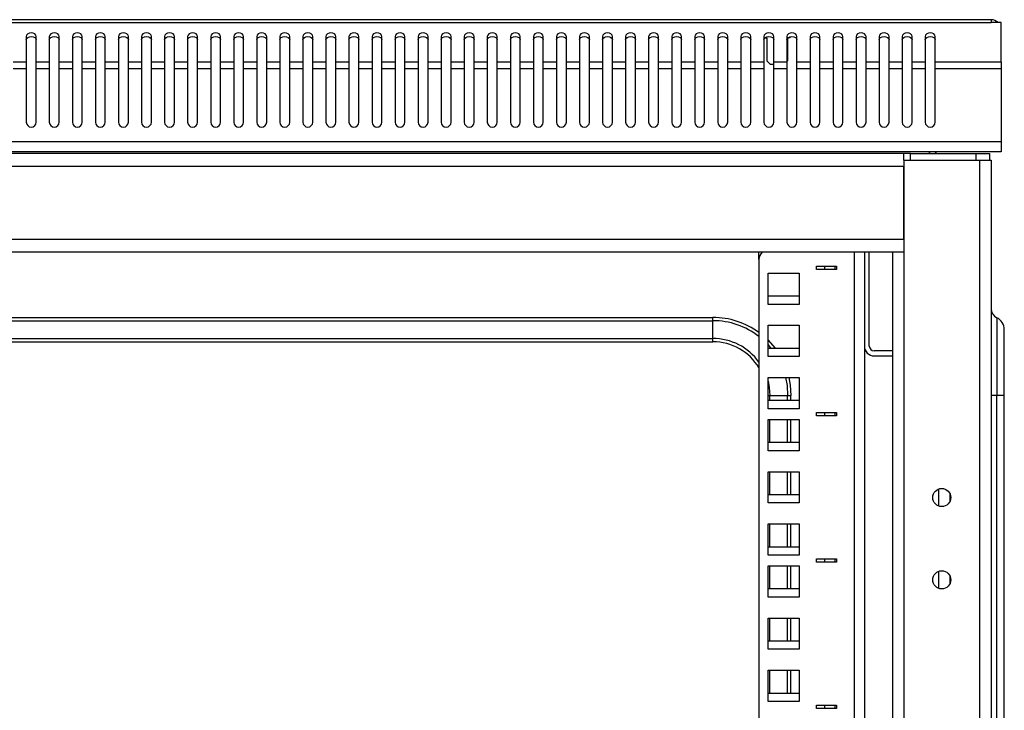
# Model space of a CAD drawing. Units: millimetres. Extents: x 2722 to 6254, y 173 to 5230.
# Drawn here: x 5649 to 5948, y 4572 to 4782 of the extents above; entities that cross this region are included whole.
import ezdxf

# ---------------------------------------------------------------- set-up
doc = ezdxf.new("R2010")
doc.units = ezdxf.units.MM

msp = doc.modelspace()

# ---------------------------------------------------------------- linework, layer by layer
at = {"linetype": 'Continuous', "lineweight": 25}
for p, q in [((5943.74, 4781.57), (5353.74, 4781.57)), ((5943.74, 4781.57), (5943.74, 4780.69)), ((5353.74, 4780.69), (5943.74, 4780.69)), ((5946.74, 4780.69), (5943.74, 4780.69)), ((5946.74, 4768.75), (5946.74, 4780.69)), ((5650.74, 4776.49), (5650.74, 4768.75)), ((5653.74, 4768.75), (5653.74, 4776.49)), ((5657.74, 4776.49), (5657.74, 4768.75)), ((5660.74, 4768.75), (5660.74, 4776.49)), ((5664.74, 4776.49), (5664.74, 4768.75)), ((5667.74, 4768.75), (5667.74, 4776.49)), ((5671.74, 4776.49), (5671.74, 4768.75)), ((5674.74, 4768.75), (5674.74, 4776.49)), ((5678.74, 4776.49), (5678.74, 4768.75)), ((5681.74, 4768.75), (5681.74, 4776.49)), ((5685.74, 4776.49), (5685.74, 4768.75)), ((5688.74, 4768.75), (5688.74, 4776.49)), ((5692.74, 4776.49), (5692.74, 4768.75)), ((5695.74, 4768.75), (5695.74, 4776.49)), ((5699.74, 4776.49), (5699.74, 4768.75)), ((5702.74, 4768.75), (5702.74, 4776.49)), ((5706.74, 4776.49), (5706.74, 4768.75)), ((5709.74, 4768.75), (5709.74, 4776.49)), ((5713.74, 4776.49), (5713.74, 4768.75)), ((5716.74, 4768.75), (5716.74, 4776.49)), ((5720.74, 4776.49), (5720.74, 4768.75)), ((5723.74, 4768.75), (5723.74, 4776.49)), ((5727.74, 4776.49), (5727.74, 4768.75)), ((5730.74, 4768.75), (5730.74, 4776.49)), ((5734.74, 4776.49), (5734.74, 4768.75)), ((5737.74, 4768.75), (5737.74, 4776.49)), ((5741.74, 4776.49), (5741.74, 4768.75)), ((5744.74, 4768.75), (5744.74, 4776.49)), ((5748.74, 4776.49), (5748.74, 4768.75)), ((5751.74, 4768.75), (5751.74, 4776.49)), ((5755.74, 4776.49), (5755.74, 4768.75)), ((5758.74, 4768.75), (5758.74, 4776.49)), ((5762.74, 4776.49), (5762.74, 4768.75)), ((5765.74, 4768.75), (5765.74, 4776.49)), ((5769.74, 4776.49), (5769.74, 4768.75)), ((5772.74, 4768.75), (5772.74, 4776.49)), ((5776.74, 4776.49), (5776.74, 4768.75)), ((5779.74, 4768.75), (5779.74, 4776.49)), ((5783.74, 4776.49), (5783.74, 4768.75)), ((5786.74, 4768.75), (5786.74, 4776.49)), ((5790.74, 4776.49), (5790.74, 4768.75)), ((5793.74, 4768.75), (5793.74, 4776.49)), ((5797.74, 4776.49), (5797.74, 4768.75)), ((5800.74, 4768.75), (5800.74, 4776.49)), ((5804.74, 4776.49), (5804.74, 4768.75)), ((5807.74, 4768.75), (5807.74, 4776.49)), ((5811.74, 4776.49), (5811.74, 4768.75)), ((5814.74, 4768.75), (5814.74, 4776.49)), ((5818.74, 4776.49), (5818.74, 4768.75)), ((5821.74, 4768.75), (5821.74, 4776.49)), ((5825.74, 4776.49), (5825.74, 4768.75)), ((5828.74, 4768.75), (5828.74, 4776.49)), ((5832.74, 4776.49), (5832.74, 4768.75)), ((5835.74, 4768.75), (5835.74, 4776.49)), ((5839.74, 4776.49), (5839.74, 4768.75)), ((5842.74, 4768.75), (5842.74, 4776.49)), ((5846.74, 4776.49), (5846.74, 4768.75)), ((5849.74, 4768.75), (5849.74, 4776.49)), ((5853.74, 4776.49), (5853.74, 4768.75)), ((5856.74, 4768.75), (5856.74, 4776.49)), ((5860.74, 4776.49), (5860.74, 4768.75)), ((5863.74, 4768.75), (5863.74, 4776.49)), ((5867.74, 4776.49), (5867.74, 4768.75)), ((5870.74, 4768.75), (5870.74, 4776.49)), ((5874.74, 4776.49), (5874.74, 4768.75)), ((5875.04, 4776.07), (5875.59, 4776.07)), ((5875.59, 4776.07), (5875.59, 4769.07)), ((5877.74, 4768.75), (5877.74, 4776.49)), ((5881.74, 4776.49), (5881.74, 4768.75)), ((5881.89, 4775.89), (5881.89, 4769.07)), ((5882.74, 4776.07), (5882.04, 4776.07)), ((5882.74, 4776.07), (5882.74, 4776.43)), ((5884.74, 4768.75), (5884.74, 4776.49)), ((5888.74, 4776.49), (5888.74, 4768.75)), ((5891.74, 4768.75), (5891.74, 4776.49)), ((5895.74, 4776.49), (5895.74, 4768.75)), ((5898.74, 4768.75), (5898.74, 4776.49)), ((5902.74, 4776.49), (5902.74, 4768.75)), ((5905.74, 4768.75), (5905.74, 4776.49)), ((5909.74, 4776.49), (5909.74, 4768.75)), ((5912.74, 4768.75), (5912.74, 4776.49)), ((5916.74, 4776.49), (5916.74, 4768.75)), ((5919.74, 4768.75), (5919.74, 4776.49)), ((5923.74, 4776.49), (5923.74, 4768.75)), ((5926.74, 4768.75), (5926.74, 4776.49)), ((5876.59, 4768.07), (5875.59, 4769.07)), ((5881.74, 4768.92), (5881.89, 4769.07)), ((5646.74, 4768.75), (5650.74, 4768.75)), ((5650.74, 4766.63), (5646.74, 4766.63)), ((5650.74, 4768.75), (5650.74, 4766.63)), ((5650.74, 4766.63), (5650.74, 4750.45)), ((5653.74, 4768.75), (5657.74, 4768.75)), ((5653.74, 4766.63), (5653.74, 4768.75)), ((5653.74, 4750.45), (5653.74, 4766.63)), ((5657.74, 4766.63), (5653.74, 4766.63)), ((5657.74, 4768.75), (5657.74, 4766.63)), ((5657.74, 4766.63), (5657.74, 4750.45)), ((5660.74, 4768.75), (5664.74, 4768.75)), ((5660.74, 4766.63), (5660.74, 4768.75)), ((5660.74, 4750.45), (5660.74, 4766.63)), ((5664.74, 4766.63), (5660.74, 4766.63)), ((5664.74, 4768.75), (5664.74, 4766.63)), ((5664.74, 4766.63), (5664.74, 4750.45)), ((5667.74, 4768.75), (5671.74, 4768.75)), ((5667.74, 4766.63), (5667.74, 4768.75)), ((5667.74, 4750.45), (5667.74, 4766.63)), ((5671.74, 4766.63), (5667.74, 4766.63)), ((5671.74, 4768.75), (5671.74, 4766.63)), ((5671.74, 4766.63), (5671.74, 4750.45)), ((5674.74, 4768.75), (5678.74, 4768.75)), ((5674.74, 4766.63), (5674.74, 4768.75)), ((5674.74, 4750.45), (5674.74, 4766.63)), ((5678.74, 4766.63), (5674.74, 4766.63)), ((5678.74, 4768.75), (5678.74, 4766.63)), ((5678.74, 4766.63), (5678.74, 4750.45)), ((5681.74, 4768.75), (5685.74, 4768.75)), ((5681.74, 4766.63), (5681.74, 4768.75)), ((5681.74, 4750.45), (5681.74, 4766.63)), ((5685.74, 4766.63), (5681.74, 4766.63)), ((5685.74, 4768.75), (5685.74, 4766.63)), ((5685.74, 4766.63), (5685.74, 4750.45)), ((5688.74, 4766.63), (5688.74, 4768.75)), ((5688.74, 4768.75), (5692.74, 4768.75)), ((5688.74, 4750.45), (5688.74, 4766.63)), ((5692.74, 4766.63), (5688.74, 4766.63)), ((5692.74, 4768.75), (5692.74, 4766.63)), ((5692.74, 4766.63), (5692.74, 4750.45)), ((5695.74, 4766.63), (5695.74, 4768.75)), ((5695.74, 4768.75), (5699.74, 4768.75)), ((5695.74, 4750.45), (5695.74, 4766.63)), ((5699.74, 4766.63), (5695.74, 4766.63)), ((5699.74, 4768.75), (5699.74, 4766.63)), ((5699.74, 4766.63), (5699.74, 4750.45)), ((5702.74, 4766.63), (5702.74, 4768.75)), ((5702.74, 4768.75), (5706.74, 4768.75)), ((5702.74, 4750.45), (5702.74, 4766.63)), ((5706.74, 4766.63), (5702.74, 4766.63)), ((5706.74, 4768.75), (5706.74, 4766.63)), ((5706.74, 4766.63), (5706.74, 4750.45)), ((5709.74, 4766.63), (5709.74, 4768.75)), ((5709.74, 4768.75), (5713.74, 4768.75)), ((5709.74, 4750.45), (5709.74, 4766.63)), ((5713.74, 4766.63), (5709.74, 4766.63)), ((5713.74, 4768.75), (5713.74, 4766.63)), ((5713.74, 4766.63), (5713.74, 4750.45)), ((5716.74, 4766.63), (5716.74, 4768.75)), ((5716.74, 4768.75), (5720.74, 4768.75)), ((5716.74, 4750.45), (5716.74, 4766.63)), ((5720.74, 4766.63), (5716.74, 4766.63)), ((5720.74, 4768.75), (5720.74, 4766.63)), ((5720.74, 4766.63), (5720.74, 4750.45)), ((5723.74, 4766.63), (5723.74, 4768.75)), ((5723.74, 4768.75), (5727.74, 4768.75)), ((5723.74, 4750.45), (5723.74, 4766.63)), ((5727.74, 4766.63), (5723.74, 4766.63)), ((5727.74, 4768.75), (5727.74, 4766.63)), ((5727.74, 4766.63), (5727.74, 4750.45)), ((5730.74, 4766.63), (5730.74, 4768.75)), ((5730.74, 4768.75), (5734.74, 4768.75)), ((5730.74, 4750.45), (5730.74, 4766.63)), ((5734.74, 4766.63), (5730.74, 4766.63)), ((5734.74, 4768.75), (5734.74, 4766.63)), ((5734.74, 4766.63), (5734.74, 4750.45)), ((5737.74, 4766.63), (5737.74, 4768.75)), ((5737.74, 4768.75), (5741.74, 4768.75)), ((5737.74, 4750.45), (5737.74, 4766.63)), ((5741.74, 4766.63), (5737.74, 4766.63)), ((5741.74, 4768.75), (5741.74, 4766.63)), ((5741.74, 4766.63), (5741.74, 4750.45)), ((5744.74, 4766.63), (5744.74, 4768.75)), ((5744.74, 4768.75), (5748.74, 4768.75)), ((5744.74, 4750.45), (5744.74, 4766.63)), ((5748.74, 4766.63), (5744.74, 4766.63)), ((5748.74, 4768.75), (5748.74, 4766.63)), ((5748.74, 4766.63), (5748.74, 4750.45)), ((5751.74, 4768.75), (5755.74, 4768.75)), ((5751.74, 4766.63), (5751.74, 4768.75)), ((5751.74, 4750.45), (5751.74, 4766.63)), ((5755.74, 4766.63), (5751.74, 4766.63)), ((5755.74, 4768.75), (5755.74, 4766.63)), ((5755.74, 4766.63), (5755.74, 4750.45)), ((5758.74, 4766.63), (5758.74, 4768.75)), ((5758.74, 4768.75), (5762.74, 4768.75)), ((5758.74, 4750.45), (5758.74, 4766.63)), ((5762.74, 4766.63), (5758.74, 4766.63)), ((5762.74, 4768.75), (5762.74, 4766.63)), ((5762.74, 4766.63), (5762.74, 4750.45)), ((5765.74, 4766.63), (5765.74, 4768.75)), ((5765.74, 4768.75), (5769.74, 4768.75)), ((5765.74, 4750.45), (5765.74, 4766.63)), ((5769.74, 4766.63), (5765.74, 4766.63)), ((5769.74, 4768.75), (5769.74, 4766.63)), ((5769.74, 4766.63), (5769.74, 4750.45)), ((5772.74, 4766.63), (5772.74, 4768.75)), ((5772.74, 4768.75), (5776.74, 4768.75)), ((5772.74, 4750.45), (5772.74, 4766.63)), ((5776.74, 4766.63), (5772.74, 4766.63)), ((5776.74, 4768.75), (5776.74, 4766.63)), ((5776.74, 4766.63), (5776.74, 4750.45)), ((5779.74, 4766.63), (5779.74, 4768.75)), ((5779.74, 4768.75), (5783.74, 4768.75)), ((5779.74, 4750.45), (5779.74, 4766.63)), ((5783.74, 4766.63), (5779.74, 4766.63)), ((5783.74, 4768.75), (5783.74, 4766.63)), ((5783.74, 4766.63), (5783.74, 4750.45)), ((5786.74, 4766.63), (5786.74, 4768.75)), ((5786.74, 4768.75), (5790.74, 4768.75)), ((5786.74, 4750.45), (5786.74, 4766.63)), ((5790.74, 4766.63), (5786.74, 4766.63)), ((5790.74, 4768.75), (5790.74, 4766.63)), ((5790.74, 4766.63), (5790.74, 4750.45)), ((5793.74, 4766.63), (5793.74, 4768.75)), ((5793.74, 4768.75), (5797.74, 4768.75)), ((5793.74, 4750.45), (5793.74, 4766.63)), ((5797.74, 4766.63), (5793.74, 4766.63)), ((5797.74, 4768.75), (5797.74, 4766.63)), ((5797.74, 4766.63), (5797.74, 4750.45)), ((5800.74, 4766.63), (5800.74, 4768.75)), ((5800.74, 4768.75), (5804.74, 4768.75)), ((5800.74, 4750.45), (5800.74, 4766.63)), ((5804.74, 4766.63), (5800.74, 4766.63)), ((5804.74, 4768.75), (5804.74, 4766.63)), ((5804.74, 4766.63), (5804.74, 4750.45)), ((5807.74, 4768.75), (5811.74, 4768.75)), ((5807.74, 4766.63), (5807.74, 4768.75)), ((5807.74, 4750.45), (5807.74, 4766.63)), ((5811.74, 4766.63), (5807.74, 4766.63)), ((5811.74, 4768.75), (5811.74, 4766.63)), ((5811.74, 4766.63), (5811.74, 4750.45)), ((5814.74, 4766.63), (5814.74, 4768.75)), ((5814.74, 4768.75), (5818.74, 4768.75)), ((5814.74, 4750.45), (5814.74, 4766.63)), ((5818.74, 4766.63), (5814.74, 4766.63)), ((5818.74, 4768.75), (5818.74, 4766.63)), ((5818.74, 4766.63), (5818.74, 4750.45)), ((5821.74, 4766.63), (5821.74, 4768.75)), ((5821.74, 4768.75), (5825.74, 4768.75)), ((5821.74, 4750.45), (5821.74, 4766.63)), ((5825.74, 4766.63), (5821.74, 4766.63)), ((5825.74, 4768.75), (5825.74, 4766.63)), ((5825.74, 4766.63), (5825.74, 4750.45)), ((5828.74, 4766.63), (5828.74, 4768.75)), ((5828.74, 4768.75), (5832.74, 4768.75)), ((5828.74, 4750.45), (5828.74, 4766.63)), ((5832.74, 4766.63), (5828.74, 4766.63)), ((5832.74, 4768.75), (5832.74, 4766.63)), ((5832.74, 4766.63), (5832.74, 4750.45)), ((5835.74, 4766.63), (5835.74, 4768.75)), ((5835.74, 4768.75), (5839.74, 4768.75)), ((5835.74, 4750.45), (5835.74, 4766.63)), ((5839.74, 4766.63), (5835.74, 4766.63)), ((5839.74, 4768.75), (5839.74, 4766.63)), ((5839.74, 4766.63), (5839.74, 4750.45)), ((5842.74, 4768.75), (5846.74, 4768.75)), ((5842.74, 4766.63), (5842.74, 4768.75)), ((5842.74, 4750.45), (5842.74, 4766.63)), ((5846.74, 4766.63), (5842.74, 4766.63)), ((5846.74, 4768.75), (5846.74, 4766.63)), ((5846.74, 4766.63), (5846.74, 4750.45)), ((5849.74, 4766.63), (5849.74, 4768.75)), ((5849.74, 4768.75), (5853.74, 4768.75)), ((5849.74, 4750.45), (5849.74, 4766.63)), ((5853.74, 4766.63), (5849.74, 4766.63)), ((5853.74, 4768.75), (5853.74, 4766.63)), ((5853.74, 4766.63), (5853.74, 4750.45)), ((5856.74, 4766.63), (5856.74, 4768.75)), ((5856.74, 4768.75), (5860.74, 4768.75)), ((5856.74, 4750.45), (5856.74, 4766.63)), ((5860.74, 4766.63), (5856.74, 4766.63)), ((5860.74, 4768.75), (5860.74, 4766.63)), ((5860.74, 4766.63), (5860.74, 4750.45)), ((5863.74, 4766.63), (5863.74, 4768.75)), ((5863.74, 4768.75), (5867.74, 4768.75)), ((5863.74, 4750.45), (5863.74, 4766.63)), ((5867.74, 4766.63), (5863.74, 4766.63)), ((5867.74, 4768.75), (5867.74, 4766.63)), ((5867.74, 4766.63), (5867.74, 4750.45)), ((5870.74, 4766.63), (5870.74, 4768.75)), ((5870.74, 4768.75), (5874.74, 4768.75)), ((5870.74, 4750.45), (5870.74, 4766.63)), ((5874.74, 4766.63), (5870.74, 4766.63)), ((5874.74, 4768.75), (5874.74, 4766.63)), ((5874.74, 4766.63), (5874.74, 4750.45)), ((5876.59, 4768.07), (5877.74, 4768.07)), ((5877.74, 4766.63), (5877.74, 4768.75)), ((5877.74, 4768.75), (5881.74, 4768.75)), ((5877.74, 4750.45), (5877.74, 4766.63)), ((5881.74, 4766.63), (5877.74, 4766.63)), ((5881.74, 4768.75), (5881.74, 4766.63)), ((5881.74, 4766.63), (5881.74, 4750.45)), ((5884.74, 4766.63), (5884.74, 4768.75)), ((5884.74, 4768.75), (5888.74, 4768.75)), ((5884.74, 4750.45), (5884.74, 4766.63)), ((5888.74, 4766.63), (5884.74, 4766.63)), ((5888.74, 4768.75), (5888.74, 4766.63)), ((5888.74, 4766.63), (5888.74, 4750.45)), ((5891.74, 4766.63), (5891.74, 4768.75)), ((5891.74, 4768.75), (5895.74, 4768.75)), ((5891.74, 4750.45), (5891.74, 4766.63)), ((5895.74, 4766.63), (5891.74, 4766.63)), ((5895.74, 4768.75), (5895.74, 4766.63)), ((5895.74, 4766.63), (5895.74, 4750.45)), ((5898.74, 4766.63), (5898.74, 4768.75)), ((5898.74, 4768.75), (5902.74, 4768.75)), ((5898.74, 4750.45), (5898.74, 4766.63)), ((5902.74, 4766.63), (5898.74, 4766.63)), ((5902.74, 4768.75), (5902.74, 4766.63)), ((5902.74, 4766.63), (5902.74, 4750.45)), ((5905.74, 4766.63), (5905.74, 4768.75)), ((5905.74, 4768.75), (5909.74, 4768.75)), ((5905.74, 4750.45), (5905.74, 4766.63)), ((5909.74, 4766.63), (5905.74, 4766.63)), ((5909.74, 4768.75), (5909.74, 4766.63)), ((5909.74, 4766.63), (5909.74, 4750.45)), ((5912.74, 4766.63), (5912.74, 4768.75)), ((5912.74, 4768.75), (5916.74, 4768.75)), ((5912.74, 4750.45), (5912.74, 4766.63)), ((5916.74, 4766.63), (5912.74, 4766.63)), ((5916.74, 4768.75), (5916.74, 4766.63)), ((5916.74, 4766.63), (5916.74, 4750.45)), ((5919.74, 4768.75), (5923.74, 4768.75)), ((5919.74, 4766.63), (5919.74, 4768.75)), ((5919.74, 4750.45), (5919.74, 4766.63)), ((5923.74, 4766.63), (5919.74, 4766.63)), ((5923.74, 4768.75), (5923.74, 4766.63)), ((5923.74, 4766.63), (5923.74, 4750.45)), ((5926.74, 4768.75), (5946.74, 4768.75)), ((5926.74, 4766.63), (5926.74, 4768.75)), ((5926.74, 4750.45), (5926.74, 4766.63)), ((5946.74, 4766.63), (5926.74, 4766.63)), ((5946.74, 4768.75), (5946.74, 4766.63)), ((5946.74, 4766.63), (5946.74, 4744.45)), ((5946.74, 4744.45), (5350.74, 4744.45)), ((5946.74, 4744.45), (5946.74, 4741.45)), ((5946.74, 4741.45), (5350.74, 4741.45)), ((5917.24, 4740.95), (5377.24, 4740.95)), ((5917.24, 4738.95), (5917.24, 4740.95)), ((5919.24, 4740.95), (5917.24, 4740.95)), ((5919.24, 4738.95), (5919.24, 4740.95)), ((5919.24, 4740.95), (5939.24, 4740.95)), ((5939.24, 4738.95), (5939.24, 4740.95)), ((5939.24, 4740.95), (5943.24, 4740.95)), ((5943.24, 4740.95), (5943.24, 4738.95)), ((5917.24, 4736.95), (5377.24, 4736.95)), ((5917.24, 4738.95), (5917.24, 4710.95)), ((5917.24, 4738.95), (5940.24, 4738.95)), ((5917.24, 4714.95), (5917.24, 4736.95)), ((5919.24, 4738.95), (5939.24, 4738.95)), ((5940.24, 4738.95), (5943.74, 4738.95)), ((5940.24, 4738.95), (5940.24, 2808.95)), ((5943.74, 4738.95), (5943.74, 2808.95)), ((5377.24, 4714.95), (5917.24, 4714.95)), ((5913.74, 4710.95), (5380.74, 4710.95)), ((5873.24, 4708.7), (5873.24, 4710.95)), ((5902.24, 2836.95), (5902.24, 4710.95)), ((5905.24, 4710.95), (5905.24, 2836.95)), ((5906.74, 4682.45), (5906.74, 4710.95)), ((5913.74, 4710.95), (5913.74, 4568.95)), ((5917.24, 4710.95), (5913.74, 4710.95)), ((5917.24, 4710.95), (5917.24, 4568.95)), ((5873.24, 4708.7), (5873.24, 2836.95)), ((5890.74, 4706.72), (5896.74, 4706.72)), ((5890.74, 4705.72), (5890.74, 4706.72)), ((5893.24, 4705.72), (5893.24, 4706.72)), ((5896.24, 4706.72), (5896.24, 4705.72)), ((5896.74, 4706.72), (5896.74, 4705.72)), ((5875.99, 4704.62), (5885.49, 4704.62)), ((5875.99, 4695.12), (5875.99, 4704.62)), ((5885.49, 4704.62), (5885.49, 4695.12)), ((5896.74, 4705.72), (5890.74, 4705.72)), ((5885.49, 4697.62), (5875.99, 4697.62)), ((5885.49, 4695.12), (5875.99, 4695.12)), ((5441.24, 4691.13), (5859.24, 4691.13)), ((5441.24, 4690.16), (5859.24, 4690.16)), ((5859.24, 4690.16), (5859.24, 4691.13)), ((5859.24, 4684.74), (5859.24, 4690.16)), ((5875.99, 4688.75), (5885.49, 4688.75)), ((5875.99, 4679.25), (5875.99, 4688.75)), ((5885.49, 4688.75), (5885.49, 4679.25)), ((5945.45, 4691.07), (5945.45, 4667.45)), ((5947.74, 4667.45), (5947.74, 4687.45)), ((5441.24, 4684.74), (5859.24, 4684.74)), ((5441.24, 4683.78), (5859.24, 4683.78)), ((5859.24, 4683.78), (5859.24, 4684.74)), ((5875.99, 4682.79), (5876.89, 4681.75)), ((5885.49, 4681.75), (5875.99, 4681.75)), ((5913.74, 4680.95), (5908.24, 4680.95)), ((5908.24, 4679.45), (5913.74, 4679.45)), ((5885.49, 4679.25), (5875.99, 4679.25)), ((5875.99, 4672.87), (5885.49, 4672.87)), ((5875.99, 4663.37), (5875.99, 4672.87)), ((5885.49, 4672.87), (5885.49, 4663.37)), ((5875.99, 4667.45), (5876.53, 4667.45)), ((5876.53, 4667.45), (5881.95, 4667.45)), ((5876.53, 4665.87), (5876.53, 4667.45)), ((5881.95, 4667.45), (5882.92, 4667.45)), ((5881.95, 4665.87), (5881.95, 4667.45)), ((5882.92, 4665.87), (5882.92, 4667.45)), ((5945.45, 4667.45), (5943.74, 4667.45)), ((5945.45, 4550.74), (5945.45, 4667.45)), ((5947.74, 4667.45), (5945.45, 4667.45)), ((5947.74, 4548.45), (5947.74, 4667.45)), ((5885.49, 4665.87), (5875.99, 4665.87)), ((5885.49, 4663.37), (5875.99, 4663.37)), ((5890.74, 4662.27), (5896.74, 4662.27)), ((5890.74, 4661.27), (5890.74, 4662.27)), ((5893.24, 4661.27), (5893.24, 4662.27)), ((5896.24, 4662.27), (5896.24, 4661.27)), ((5896.74, 4662.27), (5896.74, 4661.27)), ((5875.99, 4660.17), (5885.49, 4660.17)), ((5875.99, 4650.67), (5875.99, 4660.17)), ((5876.53, 4653.17), (5876.53, 4660.17)), ((5881.95, 4653.17), (5881.95, 4660.17)), ((5882.92, 4653.17), (5882.92, 4660.17)), ((5885.49, 4660.17), (5885.49, 4650.67)), ((5896.74, 4661.27), (5890.74, 4661.27)), ((5885.49, 4653.17), (5875.99, 4653.17)), ((5885.49, 4650.67), (5875.99, 4650.67)), ((5875.99, 4644.3), (5885.49, 4644.3)), ((5875.99, 4634.8), (5875.99, 4644.3)), ((5876.53, 4637.3), (5876.53, 4644.3)), ((5881.95, 4637.3), (5881.95, 4644.3)), ((5882.92, 4637.3), (5882.92, 4644.3)), ((5885.49, 4644.3), (5885.49, 4634.8)), ((5927.74, 4639.02), (5927.74, 4633.89)), ((5931.24, 4637.6), (5931.24, 4635.31)), ((5885.49, 4637.3), (5875.99, 4637.3)), ((5885.49, 4634.8), (5875.99, 4634.8)), ((5875.99, 4628.42), (5885.49, 4628.42)), ((5875.99, 4618.92), (5875.99, 4628.42)), ((5876.53, 4621.42), (5876.53, 4628.42)), ((5881.95, 4621.42), (5881.95, 4628.42)), ((5882.92, 4621.42), (5882.92, 4628.42)), ((5885.49, 4628.42), (5885.49, 4618.92)), ((5885.49, 4621.42), (5875.99, 4621.42)), ((5885.49, 4618.92), (5875.99, 4618.92)), ((5890.74, 4617.82), (5896.74, 4617.82)), ((5890.74, 4616.82), (5890.74, 4617.82)), ((5896.74, 4616.82), (5890.74, 4616.82)), ((5893.24, 4616.82), (5893.24, 4617.82)), ((5896.24, 4617.82), (5896.24, 4616.82)), ((5896.74, 4617.82), (5896.74, 4616.82)), ((5875.99, 4615.72), (5885.49, 4615.72)), ((5875.99, 4606.22), (5875.99, 4615.72)), ((5876.53, 4608.72), (5876.53, 4615.72)), ((5881.95, 4608.72), (5881.95, 4615.72)), ((5882.92, 4608.72), (5882.92, 4615.72)), ((5885.49, 4615.72), (5885.49, 4606.22)), ((5927.74, 4614.02), (5927.74, 4608.89)), ((5931.24, 4612.6), (5931.24, 4610.31)), ((5885.49, 4608.72), (5875.99, 4608.72)), ((5885.49, 4606.22), (5875.99, 4606.22)), ((5875.99, 4599.85), (5885.49, 4599.85)), ((5875.99, 4590.35), (5875.99, 4599.85)), ((5876.53, 4592.85), (5876.53, 4599.85)), ((5881.95, 4592.85), (5881.95, 4599.85)), ((5882.92, 4592.85), (5882.92, 4599.85)), ((5885.49, 4599.85), (5885.49, 4590.35)), ((5885.49, 4592.85), (5875.99, 4592.85)), ((5885.49, 4590.35), (5875.99, 4590.35)), ((5875.99, 4583.97), (5885.49, 4583.97)), ((5875.99, 4574.47), (5875.99, 4583.97)), ((5876.53, 4576.97), (5876.53, 4583.97)), ((5881.95, 4576.97), (5881.95, 4583.97)), ((5882.92, 4576.97), (5882.92, 4583.97)), ((5885.49, 4583.97), (5885.49, 4574.47)), ((5885.49, 4576.97), (5875.99, 4576.97)), ((5885.49, 4574.47), (5875.99, 4574.47)), ((5890.74, 4573.37), (5896.74, 4573.37)), ((5890.74, 4572.37), (5890.74, 4573.37)), ((5896.74, 4572.37), (5890.74, 4572.37)), ((5893.24, 4572.37), (5893.24, 4573.37)), ((5896.24, 4573.37), (5896.24, 4572.37)), ((5896.74, 4573.37), (5896.74, 4572.37))]:
    msp.add_line(p, q, dxfattribs=at)
at = {"linetype": 'Continuous', "lineweight": 25, "flags": 128}
for points in [[(5653.74, 4776.49), (5653.63, 4776.9), (5653.3, 4777.24), (5652.81, 4777.47), (5652.24, 4777.55), (5651.67, 4777.47), (5651.18, 4777.24), (5650.85, 4776.9), (5650.74, 4776.49)], [(5650.74, 4775.43), (5650.85, 4775.83), (5651.18, 4776.18), (5651.67, 4776.41), (5652.24, 4776.49), (5652.81, 4776.41), (5653.3, 4776.18), (5653.63, 4775.83), (5653.74, 4775.43)], [(5660.74, 4776.49), (5660.63, 4776.9), (5660.3, 4777.24), (5659.81, 4777.47), (5659.24, 4777.55), (5658.67, 4777.47), (5658.18, 4777.24), (5657.85, 4776.9), (5657.74, 4776.49)], [(5657.74, 4775.43), (5657.85, 4775.83), (5658.18, 4776.18), (5658.67, 4776.41), (5659.24, 4776.49), (5659.81, 4776.41), (5660.3, 4776.18), (5660.63, 4775.83), (5660.74, 4775.43)], [(5667.74, 4776.49), (5667.63, 4776.9), (5667.3, 4777.24), (5666.81, 4777.47), (5666.24, 4777.55), (5665.67, 4777.47), (5665.18, 4777.24), (5664.85, 4776.9), (5664.74, 4776.49)], [(5664.74, 4775.43), (5664.85, 4775.83), (5665.18, 4776.18), (5665.67, 4776.41), (5666.24, 4776.49), (5666.81, 4776.41), (5667.3, 4776.18), (5667.63, 4775.83), (5667.74, 4775.43)], [(5674.74, 4776.49), (5674.63, 4776.9), (5674.3, 4777.24), (5673.81, 4777.47), (5673.24, 4777.55), (5672.67, 4777.47), (5672.18, 4777.24), (5671.85, 4776.9), (5671.74, 4776.49)], [(5671.74, 4775.43), (5671.85, 4775.83), (5672.18, 4776.18), (5672.67, 4776.41), (5673.24, 4776.49), (5673.81, 4776.41), (5674.3, 4776.18), (5674.63, 4775.83), (5674.74, 4775.43)], [(5681.74, 4776.49), (5681.63, 4776.9), (5681.3, 4777.24), (5680.81, 4777.47), (5680.24, 4777.55), (5679.67, 4777.47), (5679.18, 4777.24), (5678.85, 4776.9), (5678.74, 4776.49)], [(5678.74, 4775.43), (5678.85, 4775.83), (5679.18, 4776.18), (5679.67, 4776.41), (5680.24, 4776.49), (5680.81, 4776.41), (5681.3, 4776.18), (5681.63, 4775.83), (5681.74, 4775.43)], [(5688.74, 4776.49), (5688.63, 4776.9), (5688.3, 4777.24), (5687.81, 4777.47), (5687.24, 4777.55), (5686.67, 4777.47), (5686.18, 4777.24), (5685.85, 4776.9), (5685.74, 4776.49)], [(5685.74, 4775.43), (5685.85, 4775.83), (5686.18, 4776.18), (5686.67, 4776.41), (5687.24, 4776.49), (5687.81, 4776.41), (5688.3, 4776.18), (5688.63, 4775.83), (5688.74, 4775.43)], [(5695.74, 4776.49), (5695.63, 4776.9), (5695.3, 4777.24), (5694.81, 4777.47), (5694.24, 4777.55), (5693.67, 4777.47), (5693.18, 4777.24), (5692.85, 4776.9), (5692.74, 4776.49)], [(5692.74, 4775.43), (5692.85, 4775.83), (5693.18, 4776.18), (5693.67, 4776.41), (5694.24, 4776.49), (5694.81, 4776.41), (5695.3, 4776.18), (5695.63, 4775.83), (5695.74, 4775.43)], [(5702.74, 4776.49), (5702.63, 4776.9), (5702.3, 4777.24), (5701.81, 4777.47), (5701.24, 4777.55), (5700.67, 4777.47), (5700.18, 4777.24), (5699.85, 4776.9), (5699.74, 4776.49)], [(5699.74, 4775.43), (5699.85, 4775.83), (5700.18, 4776.18), (5700.67, 4776.41), (5701.24, 4776.49), (5701.81, 4776.41), (5702.3, 4776.18), (5702.63, 4775.83), (5702.74, 4775.43)], [(5709.74, 4776.49), (5709.63, 4776.9), (5709.3, 4777.24), (5708.81, 4777.47), (5708.24, 4777.55), (5707.67, 4777.47), (5707.18, 4777.24), (5706.85, 4776.9), (5706.74, 4776.49)], [(5706.74, 4775.43), (5706.85, 4775.83), (5707.18, 4776.18), (5707.67, 4776.41), (5708.24, 4776.49), (5708.81, 4776.41), (5709.3, 4776.18), (5709.63, 4775.83), (5709.74, 4775.43)], [(5716.74, 4776.49), (5716.63, 4776.9), (5716.3, 4777.24), (5715.81, 4777.47), (5715.24, 4777.55), (5714.67, 4777.47), (5714.18, 4777.24), (5713.85, 4776.9), (5713.74, 4776.49)], [(5713.74, 4775.43), (5713.85, 4775.83), (5714.18, 4776.18), (5714.67, 4776.41), (5715.24, 4776.49), (5715.81, 4776.41), (5716.3, 4776.18), (5716.63, 4775.83), (5716.74, 4775.43)], [(5723.74, 4776.49), (5723.63, 4776.9), (5723.3, 4777.24), (5722.81, 4777.47), (5722.24, 4777.55), (5721.67, 4777.47), (5721.18, 4777.24), (5720.85, 4776.9), (5720.74, 4776.49)], [(5720.74, 4775.43), (5720.85, 4775.83), (5721.18, 4776.18), (5721.67, 4776.41), (5722.24, 4776.49), (5722.81, 4776.41), (5723.3, 4776.18), (5723.63, 4775.83), (5723.74, 4775.43)], [(5730.74, 4776.49), (5730.63, 4776.9), (5730.3, 4777.24), (5729.81, 4777.47), (5729.24, 4777.55), (5728.67, 4777.47), (5728.18, 4777.24), (5727.85, 4776.9), (5727.74, 4776.49)], [(5727.74, 4775.43), (5727.85, 4775.83), (5728.18, 4776.18), (5728.67, 4776.41), (5729.24, 4776.49), (5729.81, 4776.41), (5730.3, 4776.18), (5730.63, 4775.83), (5730.74, 4775.43)], [(5737.74, 4776.49), (5737.63, 4776.9), (5737.3, 4777.24), (5736.81, 4777.47), (5736.24, 4777.55), (5735.67, 4777.47), (5735.18, 4777.24), (5734.85, 4776.9), (5734.74, 4776.49)], [(5734.74, 4775.43), (5734.85, 4775.83), (5735.18, 4776.18), (5735.67, 4776.41), (5736.24, 4776.49), (5736.81, 4776.41), (5737.3, 4776.18), (5737.63, 4775.83), (5737.74, 4775.43)], [(5744.74, 4776.49), (5744.63, 4776.9), (5744.3, 4777.24), (5743.81, 4777.47), (5743.24, 4777.55), (5742.67, 4777.47), (5742.18, 4777.24), (5741.85, 4776.9), (5741.74, 4776.49)], [(5741.74, 4775.43), (5741.85, 4775.83), (5742.18, 4776.18), (5742.67, 4776.41), (5743.24, 4776.49), (5743.81, 4776.41), (5744.3, 4776.18), (5744.63, 4775.83), (5744.74, 4775.43)], [(5751.74, 4776.49), (5751.63, 4776.9), (5751.3, 4777.24), (5750.81, 4777.47), (5750.24, 4777.55), (5749.67, 4777.47), (5749.18, 4777.24), (5748.85, 4776.9), (5748.74, 4776.49)], [(5748.74, 4775.43), (5748.85, 4775.83), (5749.18, 4776.18), (5749.67, 4776.41), (5750.24, 4776.49), (5750.81, 4776.41), (5751.3, 4776.18), (5751.63, 4775.83), (5751.74, 4775.43)], [(5758.74, 4776.49), (5758.63, 4776.9), (5758.3, 4777.24), (5757.81, 4777.47), (5757.24, 4777.55), (5756.67, 4777.47), (5756.18, 4777.24), (5755.85, 4776.9), (5755.74, 4776.49)], [(5755.74, 4775.43), (5755.85, 4775.83), (5756.18, 4776.18), (5756.67, 4776.41), (5757.24, 4776.49), (5757.81, 4776.41), (5758.3, 4776.18), (5758.63, 4775.83), (5758.74, 4775.43)], [(5765.74, 4776.49), (5765.63, 4776.9), (5765.3, 4777.24), (5764.81, 4777.47), (5764.24, 4777.55), (5763.67, 4777.47), (5763.18, 4777.24), (5762.85, 4776.9), (5762.74, 4776.49)], [(5762.74, 4775.43), (5762.85, 4775.83), (5763.18, 4776.18), (5763.67, 4776.41), (5764.24, 4776.49), (5764.81, 4776.41), (5765.3, 4776.18), (5765.63, 4775.83), (5765.74, 4775.43)], [(5772.74, 4776.49), (5772.63, 4776.9), (5772.3, 4777.24), (5771.81, 4777.47), (5771.24, 4777.55), (5770.67, 4777.47), (5770.18, 4777.24), (5769.85, 4776.9), (5769.74, 4776.49)], [(5769.74, 4775.43), (5769.85, 4775.83), (5770.18, 4776.18), (5770.67, 4776.41), (5771.24, 4776.49), (5771.81, 4776.41), (5772.3, 4776.18), (5772.63, 4775.83), (5772.74, 4775.43)], [(5779.74, 4776.49), (5779.63, 4776.9), (5779.3, 4777.24), (5778.81, 4777.47), (5778.24, 4777.55), (5777.67, 4777.47), (5777.18, 4777.24), (5776.85, 4776.9), (5776.74, 4776.49)], [(5776.74, 4775.43), (5776.85, 4775.83), (5777.18, 4776.18), (5777.67, 4776.41), (5778.24, 4776.49), (5778.81, 4776.41), (5779.3, 4776.18), (5779.63, 4775.83), (5779.74, 4775.43)], [(5786.74, 4776.49), (5786.63, 4776.9), (5786.3, 4777.24), (5785.81, 4777.47), (5785.24, 4777.55), (5784.67, 4777.47), (5784.18, 4777.24), (5783.85, 4776.9), (5783.74, 4776.49)], [(5783.74, 4775.43), (5783.85, 4775.83), (5784.18, 4776.18), (5784.67, 4776.41), (5785.24, 4776.49), (5785.81, 4776.41), (5786.3, 4776.18), (5786.63, 4775.83), (5786.74, 4775.43)], [(5793.74, 4776.49), (5793.63, 4776.9), (5793.3, 4777.24), (5792.81, 4777.47), (5792.24, 4777.55), (5791.67, 4777.47), (5791.18, 4777.24), (5790.85, 4776.9), (5790.74, 4776.49)], [(5790.74, 4775.43), (5790.85, 4775.83), (5791.18, 4776.18), (5791.67, 4776.41), (5792.24, 4776.49), (5792.81, 4776.41), (5793.3, 4776.18), (5793.63, 4775.83), (5793.74, 4775.43)], [(5800.74, 4776.49), (5800.63, 4776.9), (5800.3, 4777.24), (5799.81, 4777.47), (5799.24, 4777.55), (5798.67, 4777.47), (5798.18, 4777.24), (5797.85, 4776.9), (5797.74, 4776.49)], [(5797.74, 4775.43), (5797.85, 4775.83), (5798.18, 4776.18), (5798.67, 4776.41), (5799.24, 4776.49), (5799.81, 4776.41), (5800.3, 4776.18), (5800.63, 4775.83), (5800.74, 4775.43)], [(5807.74, 4776.49), (5807.63, 4776.9), (5807.3, 4777.24), (5806.81, 4777.47), (5806.24, 4777.55), (5805.67, 4777.47), (5805.18, 4777.24), (5804.85, 4776.9), (5804.74, 4776.49)], [(5804.74, 4775.43), (5804.85, 4775.83), (5805.18, 4776.18), (5805.67, 4776.41), (5806.24, 4776.49), (5806.81, 4776.41), (5807.3, 4776.18), (5807.63, 4775.83), (5807.74, 4775.43)], [(5814.74, 4776.49), (5814.63, 4776.9), (5814.3, 4777.24), (5813.81, 4777.47), (5813.24, 4777.55), (5812.67, 4777.47), (5812.18, 4777.24), (5811.85, 4776.9), (5811.74, 4776.49)], [(5811.74, 4775.43), (5811.85, 4775.83), (5812.18, 4776.18), (5812.67, 4776.41), (5813.24, 4776.49), (5813.81, 4776.41), (5814.3, 4776.18), (5814.63, 4775.83), (5814.74, 4775.43)], [(5821.74, 4776.49), (5821.63, 4776.9), (5821.3, 4777.24), (5820.81, 4777.47), (5820.24, 4777.55), (5819.67, 4777.47), (5819.18, 4777.24), (5818.85, 4776.9), (5818.74, 4776.49)], [(5818.74, 4775.43), (5818.85, 4775.83), (5819.18, 4776.18), (5819.67, 4776.41), (5820.24, 4776.49), (5820.81, 4776.41), (5821.3, 4776.18), (5821.63, 4775.83), (5821.74, 4775.43)], [(5828.74, 4776.49), (5828.63, 4776.9), (5828.3, 4777.24), (5827.81, 4777.47), (5827.24, 4777.55), (5826.67, 4777.47), (5826.18, 4777.24), (5825.85, 4776.9), (5825.74, 4776.49)], [(5825.74, 4775.43), (5825.85, 4775.83), (5826.18, 4776.18), (5826.67, 4776.41), (5827.24, 4776.49), (5827.81, 4776.41), (5828.3, 4776.18), (5828.63, 4775.83), (5828.74, 4775.43)], [(5835.74, 4776.49), (5835.63, 4776.9), (5835.3, 4777.24), (5834.81, 4777.47), (5834.24, 4777.55), (5833.67, 4777.47), (5833.18, 4777.24), (5832.85, 4776.9), (5832.74, 4776.49)], [(5832.74, 4775.43), (5832.85, 4775.83), (5833.18, 4776.18), (5833.67, 4776.41), (5834.24, 4776.49), (5834.81, 4776.41), (5835.3, 4776.18), (5835.63, 4775.83), (5835.74, 4775.43)], [(5842.74, 4776.49), (5842.63, 4776.9), (5842.3, 4777.24), (5841.81, 4777.47), (5841.24, 4777.55), (5840.67, 4777.47), (5840.18, 4777.24), (5839.85, 4776.9), (5839.74, 4776.49)], [(5839.74, 4775.43), (5839.85, 4775.83), (5840.18, 4776.18), (5840.67, 4776.41), (5841.24, 4776.49), (5841.81, 4776.41), (5842.3, 4776.18), (5842.63, 4775.83), (5842.74, 4775.43)], [(5849.74, 4776.49), (5849.63, 4776.9), (5849.3, 4777.24), (5848.81, 4777.47), (5848.24, 4777.55), (5847.67, 4777.47), (5847.18, 4777.24), (5846.85, 4776.9), (5846.74, 4776.49)], [(5846.74, 4775.43), (5846.85, 4775.83), (5847.18, 4776.18), (5847.67, 4776.41), (5848.24, 4776.49), (5848.81, 4776.41), (5849.3, 4776.18), (5849.63, 4775.83), (5849.74, 4775.43)], [(5856.74, 4776.49), (5856.63, 4776.9), (5856.3, 4777.24), (5855.81, 4777.47), (5855.24, 4777.55), (5854.67, 4777.47), (5854.18, 4777.24), (5853.85, 4776.9), (5853.74, 4776.49)], [(5853.74, 4775.43), (5853.85, 4775.83), (5854.18, 4776.18), (5854.67, 4776.41), (5855.24, 4776.49), (5855.81, 4776.41), (5856.3, 4776.18), (5856.63, 4775.83), (5856.74, 4775.43)], [(5863.74, 4776.49), (5863.63, 4776.9), (5863.3, 4777.24), (5862.81, 4777.47), (5862.24, 4777.55), (5861.67, 4777.47), (5861.18, 4777.24), (5860.85, 4776.9), (5860.74, 4776.49)], [(5860.74, 4775.43), (5860.85, 4775.83), (5861.18, 4776.18), (5861.67, 4776.41), (5862.24, 4776.49), (5862.81, 4776.41), (5863.3, 4776.18), (5863.63, 4775.83), (5863.74, 4775.43)], [(5870.74, 4776.49), (5870.63, 4776.9), (5870.3, 4777.24), (5869.81, 4777.47), (5869.24, 4777.55), (5868.67, 4777.47), (5868.18, 4777.24), (5867.85, 4776.9), (5867.74, 4776.49)], [(5867.74, 4775.43), (5867.85, 4775.83), (5868.18, 4776.18), (5868.67, 4776.41), (5869.24, 4776.49), (5869.81, 4776.41), (5870.3, 4776.18), (5870.63, 4775.83), (5870.74, 4775.43)], [(5877.74, 4776.49), (5877.63, 4776.9), (5877.3, 4777.24), (5876.81, 4777.47), (5876.24, 4777.55), (5875.67, 4777.47), (5875.18, 4777.24), (5874.85, 4776.9), (5874.74, 4776.49)], [(5874.74, 4775.43), (5874.85, 4775.83), (5875.18, 4776.18), (5875.67, 4776.41), (5876.24, 4776.49), (5876.81, 4776.41), (5877.3, 4776.18), (5877.63, 4775.83), (5877.74, 4775.43)], [(5884.74, 4776.49), (5884.63, 4776.9), (5884.3, 4777.24), (5883.81, 4777.47), (5883.24, 4777.55), (5882.67, 4777.47), (5882.18, 4777.24), (5881.85, 4776.9), (5881.74, 4776.49)], [(5881.74, 4775.43), (5881.85, 4775.83), (5882.18, 4776.18), (5882.67, 4776.41), (5883.24, 4776.49), (5883.81, 4776.41), (5884.3, 4776.18), (5884.63, 4775.83), (5884.74, 4775.43)], [(5891.74, 4776.49), (5891.63, 4776.9), (5891.3, 4777.24), (5890.81, 4777.47), (5890.24, 4777.55), (5889.67, 4777.47), (5889.18, 4777.24), (5888.85, 4776.9), (5888.74, 4776.49)], [(5888.74, 4775.43), (5888.85, 4775.83), (5889.18, 4776.18), (5889.67, 4776.41), (5890.24, 4776.49), (5890.81, 4776.41), (5891.3, 4776.18), (5891.63, 4775.83), (5891.74, 4775.43)], [(5898.74, 4776.49), (5898.63, 4776.9), (5898.3, 4777.24), (5897.81, 4777.47), (5897.24, 4777.55), (5896.67, 4777.47), (5896.18, 4777.24), (5895.85, 4776.9), (5895.74, 4776.49)], [(5895.74, 4775.43), (5895.85, 4775.83), (5896.18, 4776.18), (5896.67, 4776.41), (5897.24, 4776.49), (5897.81, 4776.41), (5898.3, 4776.18), (5898.63, 4775.83), (5898.74, 4775.43)], [(5905.74, 4776.49), (5905.63, 4776.9), (5905.3, 4777.24), (5904.81, 4777.47), (5904.24, 4777.55), (5903.67, 4777.47), (5903.18, 4777.24), (5902.85, 4776.9), (5902.74, 4776.49)], [(5902.74, 4775.43), (5902.85, 4775.83), (5903.18, 4776.18), (5903.67, 4776.41), (5904.24, 4776.49), (5904.81, 4776.41), (5905.3, 4776.18), (5905.63, 4775.83), (5905.74, 4775.43)], [(5912.74, 4776.49), (5912.63, 4776.9), (5912.3, 4777.24), (5911.81, 4777.47), (5911.24, 4777.55), (5910.67, 4777.47), (5910.18, 4777.24), (5909.85, 4776.9), (5909.74, 4776.49)], [(5909.74, 4775.43), (5909.85, 4775.83), (5910.18, 4776.18), (5910.67, 4776.41), (5911.24, 4776.49), (5911.81, 4776.41), (5912.3, 4776.18), (5912.63, 4775.83), (5912.74, 4775.43)], [(5919.74, 4776.49), (5919.63, 4776.9), (5919.3, 4777.24), (5918.81, 4777.47), (5918.24, 4777.55), (5917.67, 4777.47), (5917.18, 4777.24), (5916.85, 4776.9), (5916.74, 4776.49)], [(5916.74, 4775.43), (5916.85, 4775.83), (5917.18, 4776.18), (5917.67, 4776.41), (5918.24, 4776.49), (5918.81, 4776.41), (5919.3, 4776.18), (5919.63, 4775.83), (5919.74, 4775.43)], [(5926.74, 4776.49), (5926.63, 4776.9), (5926.3, 4777.24), (5925.81, 4777.47), (5925.24, 4777.55), (5924.67, 4777.47), (5924.18, 4777.24), (5923.85, 4776.9), (5923.74, 4776.49)], [(5923.74, 4775.43), (5923.85, 4775.83), (5924.18, 4776.18), (5924.67, 4776.41), (5925.24, 4776.49), (5925.81, 4776.41), (5926.3, 4776.18), (5926.63, 4775.83), (5926.74, 4775.43)], [(5925.14, 4741.45), (5924.97, 4741.1), (5924.91, 4740.95)], [(5875.99, 4684.19), (5878.02, 4681.87), (5878.12, 4681.75)], [(5875.99, 4671.74), (5876.35, 4669.91), (5876.53, 4667.45)], [(5881.29, 4672.87), (5881.76, 4670.42), (5881.95, 4667.45)], [(5882.29, 4672.87), (5882.72, 4670.54), (5882.92, 4667.45)]]:
    msp.add_lwpolyline(points, dxfattribs=at)
at = {"linetype": 'Continuous', "lineweight": 25}
for centre in [(5928.74, 4636.45), (5928.74, 4611.45)]:
    msp.add_circle(centre, 2.75, dxfattribs=at)
for centre, radius, start, end in [((5943.74, 4778.57), 3, 45, 90), ((5652.24, 4750.45), 1.5, 180, 0), ((5659.24, 4750.45), 1.5, 180, 0), ((5666.24, 4750.45), 1.5, 180, 0), ((5673.24, 4750.45), 1.5, 180, 0), ((5680.24, 4750.45), 1.5, 180, 0), ((5687.24, 4750.45), 1.5, 180, 0), ((5694.24, 4750.45), 1.5, 180, 0), ((5701.24, 4750.45), 1.5, 180, 0), ((5708.24, 4750.45), 1.5, 180, 0), ((5715.24, 4750.45), 1.5, 180, 0), ((5722.24, 4750.45), 1.5, 180, 0), ((5729.24, 4750.45), 1.5, 180, 0), ((5736.24, 4750.45), 1.5, 180, 0), ((5743.24, 4750.45), 1.5, 180, 0), ((5750.24, 4750.45), 1.5, 180, 0), ((5757.24, 4750.45), 1.5, 180, 0), ((5764.24, 4750.45), 1.5, 180, 0), ((5771.24, 4750.45), 1.5, 180, 0), ((5778.24, 4750.45), 1.5, 180, 0), ((5785.24, 4750.45), 1.5, 180, 0), ((5792.24, 4750.45), 1.5, 180, 0), ((5799.24, 4750.45), 1.5, 180, 0), ((5806.24, 4750.45), 1.5, 180, 0), ((5813.24, 4750.45), 1.5, 180, 0), ((5820.24, 4750.45), 1.5, 180, 0), ((5827.24, 4750.45), 1.5, 180, 0), ((5834.24, 4750.45), 1.5, 180, 0), ((5841.24, 4750.45), 1.5, 180, 0), ((5848.24, 4750.45), 1.5, 180, 0), ((5855.24, 4750.45), 1.5, 180, 0), ((5862.24, 4750.45), 1.5, 180, 0), ((5869.24, 4750.45), 1.5, 180, 0), ((5876.24, 4750.45), 1.5, 180, 0), ((5883.24, 4750.45), 1.5, 180, 0), ((5890.24, 4750.45), 1.5, 180, 0), ((5897.24, 4750.45), 1.5, 180, 0), ((5904.24, 4750.45), 1.5, 180, 0), ((5911.24, 4750.45), 1.5, 180, 0), ((5918.24, 4750.45), 1.5, 180, 0), ((5925.24, 4750.45), 1.5, 180, 0), ((5927.74, 4739.95), 1.5, 90, 138.1897), ((5876.24, 4708.7), 3, 131.4096, 180), ((5946.74, 4693.78), 3, 180, 244.6231), ((5859.24, 4667.45), 23.68, 53.7545, 90), ((5859.24, 4667.45), 22.71, 51.9423, 90), ((5943.74, 4687.45), 4, 0, 64.6231), ((5859.24, 4667.45), 17.29, 35.9294, 90), ((5859.24, 4667.45), 16.32, 30.9317, 90), ((5908.24, 4682.45), 3, 180, 270), ((5908.24, 4682.45), 1.5, 180, 270)]:
    msp.add_arc(centre, radius, start, end, dxfattribs=at)

doc.saveas('drawing.dxf')
